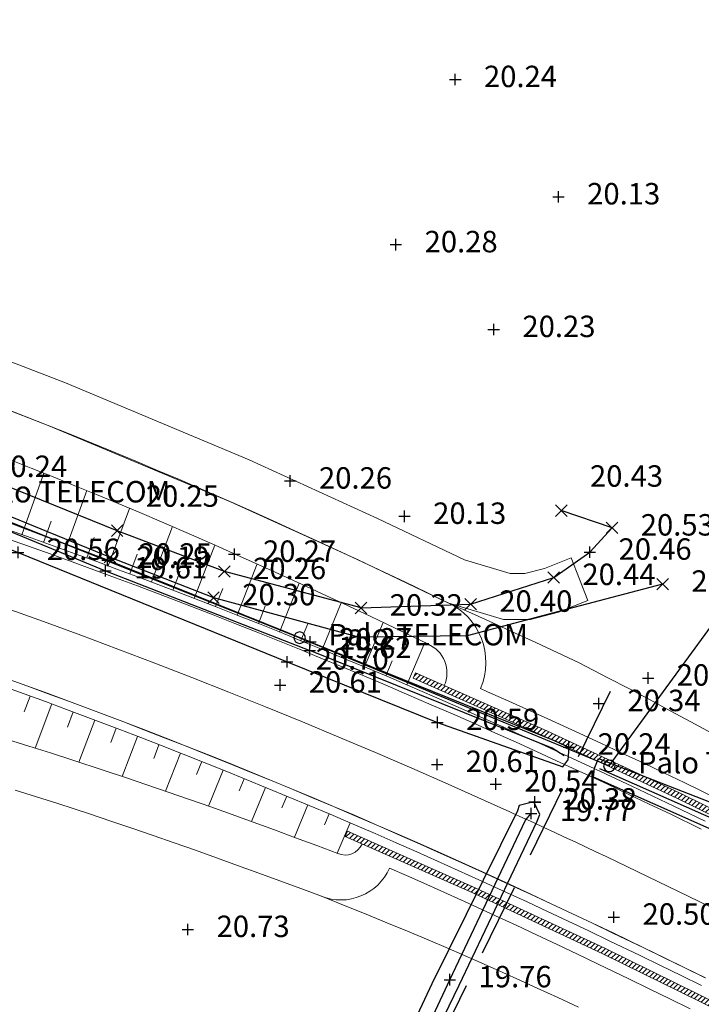
# Model space of a CAD drawing. Units: metres. Extents: x 1695210 to 1701502, y 4935790 to 4939590.
# Drawn here: x 1698253 to 1698312, y 4937617 to 4937703 of the extents above; entities that cross this region are included whole.
import ezdxf

# ---------------------------------------------------------------- set-up
doc = ezdxf.new("R2010")
doc.units = ezdxf.units.M
doc.linetypes.add('HIDDEN', pattern=[9.525, 6.35, -3.175])
for name, color, linetype in [('1_ENEL', 1, 'Continuous'), ('2_TELECOM', 30, 'Continuous'), ('4', 7, 'Continuous'), ('5', 4, 'Continuous'), ('6', 6, 'Continuous'), ('7', 3, 'Continuous'), ('9', 7, 'Continuous')]:
    doc.layers.add(name, color=color, linetype=linetype)
for name, color, linetype, lineweight in [('Asse', 252, 'Continuous', 9), ('barbette', 252, 'Continuous', 9), ('Cigli', 252, 'Continuous', 9), ('espropri', 252, 'Continuous', 9), ('impalcati', 252, 'Continuous', 9)]:
    doc.layers.add(name, color=color, linetype=linetype, lineweight=lineweight)
doc.styles.add('FONTSTYLE_2', font='technic_.ttf', dxfattribs={"width": 0.8, "height": 0.2})
doc.linetypes.add('______________ATS16', pattern='A,-1e-07,[8,export_2.shx,S=0.021818,R=0,X=-1e-07,Y=0],-0.24,-0.74', length=0.98)

# ---------------------------------------------------------------- blocks, each defined once
blk = doc.blocks.new('Croce___1_ATS')
at = {"color": 0}
for p, q in [((-0.5, 0), (0.5, 0)), ((0, -0.5), (0, 0.5))]:
    blk.add_line(p, q, dxfattribs=at)
blk = doc.blocks.new('T_P_96')
at = {"layer": '5'}
blk.add_point((0, 0), dxfattribs=at)
blk.add_blockref('Croce___1_ATS', (0, 0), dxfattribs=at)
at = {"layer": '5', "insert": (2.5, -1.25), "char_height": 1.8682, "attachment_point": 7, "style": 'FONTSTYLE_2'}
blk.add_mtext('19.77', dxfattribs=at)
blk = doc.blocks.new('T_P_105')
at = {"layer": '6'}
blk.add_point((0, 0), dxfattribs=at)
blk.add_blockref('Croce___1_ATS', (0, 0), dxfattribs=at)
at = {"layer": '6', "insert": (2.5, -1.25), "char_height": 1.8682, "attachment_point": 7, "style": 'FONTSTYLE_2'}
blk.add_mtext('20.24', dxfattribs=at)
blk = doc.blocks.new('T_P_107')
at = {"layer": '6'}
blk.add_point((0, 0), dxfattribs=at)
blk.add_blockref('Croce___1_ATS', (0, 0), dxfattribs=at)
at = {"layer": '6', "insert": (2.5, -1.25), "char_height": 1.8682, "attachment_point": 7, "style": 'FONTSTYLE_2'}
blk.add_mtext('20.59', dxfattribs=at)
blk = doc.blocks.new('T_P_108')
at = {"layer": '6'}
blk.add_point((0, 0), dxfattribs=at)
blk.add_blockref('Croce___1_ATS', (0, 0), dxfattribs=at)
at = {"layer": '6', "insert": (2.5, -1.25), "char_height": 1.8682, "attachment_point": 7, "style": 'FONTSTYLE_2'}
blk.add_mtext('20.70', dxfattribs=at)
blk = doc.blocks.new('T_P_109')
at = {"layer": '6'}
blk.add_point((0, 0), dxfattribs=at)
blk.add_blockref('Croce___1_ATS', (0, 0), dxfattribs=at)
at = {"layer": '6', "insert": (2.5, -1.25), "char_height": 1.8682, "attachment_point": 7, "style": 'FONTSTYLE_2'}
blk.add_mtext('20.56', dxfattribs=at)
blk = doc.blocks.new('Croce_x_1_ATS')
at = {"color": 0}
for p, q in [((-0.5, -0.5), (0.5, 0.5)), ((-0.5, 0.5), (0.5, -0.5))]:
    blk.add_line(p, q, dxfattribs=at)
blk = doc.blocks.new('T_P_146')
at = {"layer": '4'}
blk.add_point((0, 0), dxfattribs=at)
blk.add_blockref('Croce_x_1_ATS', (0, 0), dxfattribs=at)
at = {"layer": '4', "insert": (2.5, -1.25), "char_height": 1.8682, "attachment_point": 7, "style": 'FONTSTYLE_2'}
blk.add_mtext('20.24', dxfattribs=at)
blk = doc.blocks.new('Cerchio_1_ATS')
at = {"color": 0}
for start, end in [(0, 180), (180, 0)]:
    blk.add_arc((0, 0), 0.5, start, end, dxfattribs=at)
blk = doc.blocks.new('T_P_148')
at = {"layer": '9'}
blk.add_point((0, 0), dxfattribs=at)
blk.add_blockref('Cerchio_1_ATS', (0, 0), dxfattribs=at)
at = {"layer": '9', "insert": (2.5, -1.25), "char_height": 1.86821, "attachment_point": 7, "style": 'FONTSTYLE_2'}
blk.add_mtext('Palo TELECOM', dxfattribs=at)
blk = doc.blocks.new('T_P_151')
at = {"layer": '4'}
blk.add_point((0, 0), dxfattribs=at)
blk.add_blockref('Croce_x_1_ATS', (0, 0), dxfattribs=at)
at = {"layer": '4', "insert": (2.5, 1.5), "char_height": 1.8682, "attachment_point": 7, "style": 'FONTSTYLE_2'}
blk.add_mtext('20.25', dxfattribs=at)
blk = doc.blocks.new('T_P_152')
at = {"layer": '4'}
blk.add_point((0, 0), dxfattribs=at)
blk.add_blockref('Croce_x_1_ATS', (0, 0), dxfattribs=at)
at = {"layer": '4', "insert": (2.5, -1.25), "char_height": 1.8682, "attachment_point": 7, "style": 'FONTSTYLE_2'}
blk.add_mtext('20.25', dxfattribs=at)
blk = doc.blocks.new('T_P_153')
at = {"layer": '6'}
blk.add_point((0, 0), dxfattribs=at)
blk.add_blockref('Croce___1_ATS', (0, 0), dxfattribs=at)
at = {"layer": '6', "insert": (2.5, -1.25), "char_height": 1.8682, "attachment_point": 7, "style": 'FONTSTYLE_2'}
blk.add_mtext('20.19', dxfattribs=at)
blk = doc.blocks.new('T_P_154')
at = {"layer": '5'}
blk.add_point((0, 0), dxfattribs=at)
blk.add_blockref('Croce___1_ATS', (0, 0), dxfattribs=at)
at = {"layer": '5', "insert": (2.5, -1.25), "char_height": 1.8682, "attachment_point": 7, "style": 'FONTSTYLE_2'}
blk.add_mtext('19.61', dxfattribs=at)
blk = doc.blocks.new('T_P_155')
at = {"layer": '9'}
blk.add_point((0, 0), dxfattribs=at)
blk.add_blockref('Cerchio_1_ATS', (0, 0), dxfattribs=at)
at = {"layer": '9', "insert": (2.5, -1.25), "char_height": 1.86821, "attachment_point": 7, "style": 'FONTSTYLE_2'}
blk.add_mtext('Palo TELECOM', dxfattribs=at)
blk = doc.blocks.new('T_P_156')
at = {"layer": '6'}
blk.add_point((0, 0), dxfattribs=at)
blk.add_blockref('Croce___1_ATS', (0, 0), dxfattribs=at)
at = {"layer": '6', "insert": (2.5, -1.25), "char_height": 1.8682, "attachment_point": 7, "style": 'FONTSTYLE_2'}
blk.add_mtext('20.27', dxfattribs=at)
blk = doc.blocks.new('T_P_157')
at = {"layer": '5'}
blk.add_point((0, 0), dxfattribs=at)
blk.add_blockref('Croce___1_ATS', (0, 0), dxfattribs=at)
at = {"layer": '5', "insert": (2.5, -1.25), "char_height": 1.8682, "attachment_point": 7, "style": 'FONTSTYLE_2'}
blk.add_mtext('19.62', dxfattribs=at)
blk = doc.blocks.new('T_P_160')
at = {"layer": '9'}
blk.add_point((0, 0), dxfattribs=at)
blk.add_blockref('Cerchio_1_ATS', (0, 0), dxfattribs=at)
at = {"layer": '9', "insert": (2.5, -1.25), "char_height": 1.86821, "attachment_point": 7, "style": 'FONTSTYLE_2'}
blk.add_mtext('Palo TELECOM', dxfattribs=at)
blk = doc.blocks.new('T_P_1042')
at = {"layer": '7'}
blk.add_point((0, 0), dxfattribs=at)
blk.add_blockref('Croce___1_ATS', (0, 0), dxfattribs=at)
at = {"layer": '7', "insert": (2.5, -1.25), "char_height": 1.8682, "attachment_point": 7, "style": 'FONTSTYLE_2'}
blk.add_mtext('20.50', dxfattribs=at)
blk = doc.blocks.new('T_P_1043')
at = {"layer": '6'}
blk.add_point((0, 0), dxfattribs=at)
blk.add_blockref('Croce___1_ATS', (0, 0), dxfattribs=at)
at = {"layer": '6', "insert": (2.5, -1.25), "char_height": 1.8682, "attachment_point": 7, "style": 'FONTSTYLE_2'}
blk.add_mtext('20.38', dxfattribs=at)
blk = doc.blocks.new('T_P_1044')
at = {"layer": '6'}
blk.add_point((0, 0), dxfattribs=at)
blk.add_blockref('Croce___1_ATS', (0, 0), dxfattribs=at)
at = {"layer": '6', "insert": (2.5, -1.25), "char_height": 1.8682, "attachment_point": 7, "style": 'FONTSTYLE_2'}
blk.add_mtext('20.38', dxfattribs=at)
blk = doc.blocks.new('T_P_1048')
at = {"layer": '5'}
blk.add_point((0, 0), dxfattribs=at)
blk.add_blockref('Croce___1_ATS', (0, 0), dxfattribs=at)
at = {"layer": '5', "insert": (2.5, -1.25), "char_height": 1.8682, "attachment_point": 7, "style": 'FONTSTYLE_2'}
blk.add_mtext('19.76', dxfattribs=at)
blk = doc.blocks.new('T_P_1057')
at = {"layer": '7'}
blk.add_point((0, 0), dxfattribs=at)
blk.add_blockref('Croce___1_ATS', (0, 0), dxfattribs=at)
at = {"layer": '7', "insert": (2.5, -1.25), "char_height": 1.8682, "attachment_point": 7, "style": 'FONTSTYLE_2'}
blk.add_mtext('20.34', dxfattribs=at)
blk = doc.blocks.new('T_P_1058')
at = {"layer": '7'}
blk.add_point((0, 0), dxfattribs=at)
blk.add_blockref('Croce___1_ATS', (0, 0), dxfattribs=at)
at = {"layer": '7', "insert": (2.5, -1.25), "char_height": 1.8682, "attachment_point": 7, "style": 'FONTSTYLE_2'}
blk.add_mtext('20.26', dxfattribs=at)
blk = doc.blocks.new('T_P_1059')
at = {"layer": '7'}
blk.add_point((0, 0), dxfattribs=at)
blk.add_blockref('Croce___1_ATS', (0, 0), dxfattribs=at)
at = {"layer": '7', "insert": (2.5, -1.25), "char_height": 1.8682, "attachment_point": 7, "style": 'FONTSTYLE_2'}
blk.add_mtext('20.46', dxfattribs=at)
blk = doc.blocks.new('T_P_1061')
at = {"layer": '7'}
blk.add_point((0, 0), dxfattribs=at)
blk.add_blockref('Croce___1_ATS', (0, 0), dxfattribs=at)
at = {"layer": '7', "insert": (2.5, -1.25), "char_height": 1.8682, "attachment_point": 7, "style": 'FONTSTYLE_2'}
blk.add_mtext('20.13', dxfattribs=at)
blk = doc.blocks.new('T_P_1062')
at = {"layer": '7'}
blk.add_point((0, 0), dxfattribs=at)
blk.add_blockref('Croce___1_ATS', (0, 0), dxfattribs=at)
at = {"layer": '7', "insert": (2.5, -1.25), "char_height": 1.8682, "attachment_point": 7, "style": 'FONTSTYLE_2'}
blk.add_mtext('20.23', dxfattribs=at)
blk = doc.blocks.new('T_P_1063')
at = {"layer": '7'}
blk.add_point((0, 0), dxfattribs=at)
blk.add_blockref('Croce___1_ATS', (0, 0), dxfattribs=at)
at = {"layer": '7', "insert": (2.5, -1.25), "char_height": 1.8682, "attachment_point": 7, "style": 'FONTSTYLE_2'}
blk.add_mtext('20.13', dxfattribs=at)
blk = doc.blocks.new('T_P_1064')
at = {"layer": '4'}
blk.add_point((0, 0), dxfattribs=at)
blk.add_blockref('Croce_x_1_ATS', (0, 0), dxfattribs=at)
at = {"layer": '4', "insert": (2.5, -1.25), "char_height": 1.8682, "attachment_point": 7, "style": 'FONTSTYLE_2'}
blk.add_mtext('20.32', dxfattribs=at)
blk = doc.blocks.new('T_P_1067')
at = {"layer": '4'}
blk.add_point((0, 0), dxfattribs=at)
blk.add_blockref('Croce_x_1_ATS', (0, 0), dxfattribs=at)
at = {"layer": '4', "insert": (2.5, -1.25), "char_height": 1.8682, "attachment_point": 7, "style": 'FONTSTYLE_2'}
blk.add_mtext('20.40', dxfattribs=at)
blk = doc.blocks.new('T_P_1068')
at = {"layer": '4'}
blk.add_point((0, 0), dxfattribs=at)
blk.add_blockref('Croce_x_1_ATS', (0, 0), dxfattribs=at)
at = {"layer": '4', "insert": (2.5, -1.25), "char_height": 1.8682, "attachment_point": 7, "style": 'FONTSTYLE_2'}
blk.add_mtext('20.44', dxfattribs=at)
blk = doc.blocks.new('T_P_1070')
at = {"layer": '4'}
blk.add_point((0, 0), dxfattribs=at)
blk.add_blockref('Croce_x_1_ATS', (0, 0), dxfattribs=at)
at = {"layer": '4', "insert": (2.5, -1.25), "char_height": 1.8682, "attachment_point": 7, "style": 'FONTSTYLE_2'}
blk.add_mtext('20.53', dxfattribs=at)
blk = doc.blocks.new('T_P_1071')
at = {"layer": '4'}
blk.add_point((0, 0), dxfattribs=at)
blk.add_blockref('Croce_x_1_ATS', (0, 0), dxfattribs=at)
at = {"layer": '4', "insert": (2.5, -1.25), "char_height": 1.8682, "attachment_point": 7, "style": 'FONTSTYLE_2'}
blk.add_mtext('20.62', dxfattribs=at)
blk = doc.blocks.new('T_P_1072')
at = {"layer": '4'}
blk.add_point((0, 0), dxfattribs=at)
blk.add_blockref('Croce_x_1_ATS', (0, 0), dxfattribs=at)
at = {"layer": '4', "insert": (2.5, 1.5), "char_height": 1.8682, "attachment_point": 7, "style": 'FONTSTYLE_2'}
blk.add_mtext('20.43', dxfattribs=at)
blk = doc.blocks.new('T_P_1073')
at = {"layer": '4'}
blk.add_point((0, 0), dxfattribs=at)
blk.add_blockref('Croce_x_1_ATS', (0, 0), dxfattribs=at)
at = {"layer": '4', "insert": (2.5, -1.25), "char_height": 1.8682, "attachment_point": 7, "style": 'FONTSTYLE_2'}
blk.add_mtext('20.30', dxfattribs=at)
blk = doc.blocks.new('T_P_1074')
at = {"layer": '4'}
blk.add_point((0, 0), dxfattribs=at)
blk.add_blockref('Croce_x_1_ATS', (0, 0), dxfattribs=at)
at = {"layer": '4', "insert": (2.5, -1.25), "char_height": 1.8682, "attachment_point": 7, "style": 'FONTSTYLE_2'}
blk.add_mtext('20.26', dxfattribs=at)
blk = doc.blocks.new('T_P_1075')
at = {"layer": '7'}
blk.add_point((0, 0), dxfattribs=at)
blk.add_blockref('Croce___1_ATS', (0, 0), dxfattribs=at)
at = {"layer": '7', "insert": (2.5, -1.25), "char_height": 1.8682, "attachment_point": 7, "style": 'FONTSTYLE_2'}
blk.add_mtext('20.26', dxfattribs=at)
blk = doc.blocks.new('T_P_1076')
at = {"layer": '7'}
blk.add_point((0, 0), dxfattribs=at)
blk.add_blockref('Croce___1_ATS', (0, 0), dxfattribs=at)
at = {"layer": '7', "insert": (2.5, -1.25), "char_height": 1.8682, "attachment_point": 7, "style": 'FONTSTYLE_2'}
blk.add_mtext('20.28', dxfattribs=at)
blk = doc.blocks.new('T_P_1077')
at = {"layer": '7'}
blk.add_point((0, 0), dxfattribs=at)
blk.add_blockref('Croce___1_ATS', (0, 0), dxfattribs=at)
at = {"layer": '7', "insert": (2.5, -1.25), "char_height": 1.8682, "attachment_point": 7, "style": 'FONTSTYLE_2'}
blk.add_mtext('20.24', dxfattribs=at)
blk = doc.blocks.new('T_P_1091')
at = {"layer": '7'}
blk.add_point((0, 0), dxfattribs=at)
blk.add_blockref('Croce___1_ATS', (0, 0), dxfattribs=at)
at = {"layer": '7', "insert": (2.5, -1.25), "char_height": 1.8682, "attachment_point": 7, "style": 'FONTSTYLE_2'}
blk.add_mtext('20.27', dxfattribs=at)
blk = doc.blocks.new('T_P_1092')
at = {"layer": '7'}
blk.add_point((0, 0), dxfattribs=at)
blk.add_blockref('Croce___1_ATS', (0, 0), dxfattribs=at)
at = {"layer": '7', "insert": (2.5, -1.25), "char_height": 1.8682, "attachment_point": 7, "style": 'FONTSTYLE_2'}
blk.add_mtext('20.54', dxfattribs=at)
blk = doc.blocks.new('T_P_1093')
at = {"layer": '7'}
blk.add_point((0, 0), dxfattribs=at)
blk.add_blockref('Croce___1_ATS', (0, 0), dxfattribs=at)
at = {"layer": '7', "insert": (2.5, -1.25), "char_height": 1.8682, "attachment_point": 7, "style": 'FONTSTYLE_2'}
blk.add_mtext('20.61', dxfattribs=at)
blk = doc.blocks.new('T_P_1094')
at = {"layer": '7'}
blk.add_point((0, 0), dxfattribs=at)
blk.add_blockref('Croce___1_ATS', (0, 0), dxfattribs=at)
at = {"layer": '7', "insert": (2.5, -1.25), "char_height": 1.8682, "attachment_point": 7, "style": 'FONTSTYLE_2'}
blk.add_mtext('20.61', dxfattribs=at)
blk = doc.blocks.new('T_P_1095')
at = {"layer": '7'}
blk.add_point((0, 0), dxfattribs=at)
blk.add_blockref('Croce___1_ATS', (0, 0), dxfattribs=at)
at = {"layer": '7', "insert": (2.5, -1.25), "char_height": 1.8682, "attachment_point": 7, "style": 'FONTSTYLE_2'}
blk.add_mtext('20.73', dxfattribs=at)
blk = doc.blocks.new('base planimetria')
at = {"layer": 'impalcati'}
h = blk.add_hatch(dxfattribs=at)
h.set_pattern_fill('ANSI31', color=252, scale=0.1, style=0)
h.set_pattern_definition([(45, (1698281.16545, 4937606.0446), (-0.2245064, 0.2245064), [])])
h.paths.add_polyline_path([(1698341.584, 4937619.48), (1698341.808, 4937619.928), (1698335.186, 4937623.238), (1698332.866, 4937624.399), (1698310.328, 4937635.502), (1698298.714, 4937640.938), (1698287.279, 4937645.993), (1698287.082, 4937645.533), (1698298.506, 4937640.483), (1698310.112, 4937635.051), (1698332.643, 4937623.951), (1698334.962, 4937622.791)])
h.paths.add_polyline_path([(1698334.881, 4937606.045), (1698335.104, 4937606.492), (1698326.157, 4937610.966), (1698303.837, 4937621.962), (1698292.49, 4937627.273), (1698281.362, 4937632.192), (1698281.165, 4937631.733), (1698292.283, 4937626.818), (1698303.62, 4937621.511), (1698325.935, 4937610.518)])
at = {"layer": 'Asse', "color": 252}
for points in [[(1698251.623, 4937651.635), (1698254.875, 4937650.468), (1698254.875, 4937650.468), (1698258.121, 4937649.281), (1698258.121, 4937649.281), (1698261.358, 4937648.073), (1698261.358, 4937648.073), (1698264.588, 4937646.845), (1698264.588, 4937646.845), (1698267.811, 4937645.596), (1698267.811, 4937645.596), (1698271.025, 4937644.327), (1698271.025, 4937644.327), (1698274.232, 4937643.039), (1698274.232, 4937643.039), (1698277.43, 4937641.73), (1698277.43, 4937641.73), (1698280.62, 4937640.4), (1698280.62, 4937640.4), (1698283.801, 4937639.051), (1698283.801, 4937639.051), (1698286.974, 4937637.682), (1698286.974, 4937637.682), (1698290.139, 4937636.293), (1698290.139, 4937636.293), (1698293.294, 4937634.885), (1698293.294, 4937634.885), (1698295.501, 4937633.885), (1698295.501, 4937633.885)], [(1698312.907, 4937625.644), (1698312.008, 4937626.083), (1698312.008, 4937626.083), (1698311.109, 4937626.52), (1698311.109, 4937626.52), (1698310.209, 4937626.956), (1698310.209, 4937626.956), (1698309.309, 4937627.392), (1698309.309, 4937627.392), (1698308.408, 4937627.826), (1698308.408, 4937627.826), (1698307.507, 4937628.259), (1698307.507, 4937628.259), (1698306.605, 4937628.692), (1698306.605, 4937628.692), (1698305.703, 4937629.123), (1698305.703, 4937629.123), (1698304.8, 4937629.553), (1698304.8, 4937629.553), (1698303.897, 4937629.981), (1698303.897, 4937629.981), (1698302.993, 4937630.409), (1698302.993, 4937630.409), (1698302.088, 4937630.835), (1698302.088, 4937630.835), (1698301.183, 4937631.26), (1698301.183, 4937631.26), (1698300.277, 4937631.683), (1698300.277, 4937631.683), (1698299.37, 4937632.105), (1698299.37, 4937632.105), (1698298.463, 4937632.526), (1698298.463, 4937632.526), (1698297.555, 4937632.944), (1698297.555, 4937632.944), (1698296.646, 4937633.362), (1698296.646, 4937633.362), (1698295.737, 4937633.778), (1698295.737, 4937633.778), (1698295.501, 4937633.885), (1698295.501, 4937633.885)]]:
    blk.add_lwpolyline(points, dxfattribs=at)
at = {"layer": 'barbette', "color": 252}
for points in [[(1698253.004, 4937658.041), (1698254.9, 4937663.407), (1698254.9, 4937663.407)], [(1698256.771, 4937656.694), (1698258.647, 4937661.884), (1698258.647, 4937661.884)], [(1698260.527, 4937655.32), (1698262.381, 4937660.334), (1698262.381, 4937660.334)], [(1698254.889, 4937657.371), (1698255.549, 4937659.218), (1698255.549, 4937659.218)], [(1698264.274, 4937653.918), (1698266.106, 4937658.751), (1698266.106, 4937658.751)], [(1698258.65, 4937656.01), (1698259.303, 4937657.796), (1698259.303, 4937657.796)], [(1698268.011, 4937652.492), (1698269.795, 4937657.136), (1698269.795, 4937657.136)], [(1698262.402, 4937654.623), (1698263.047, 4937656.347), (1698263.047, 4937656.347)], [(1698271.737, 4937651.037), (1698273.484, 4937655.488), (1698273.484, 4937655.488)], [(1698266.144, 4937653.209), (1698266.773, 4937654.869), (1698266.773, 4937654.869)], [(1698275.452, 4937649.556), (1698277.16, 4937653.814), (1698277.16, 4937653.814)], [(1698269.875, 4937651.768), (1698270.493, 4937653.36), (1698270.493, 4937653.36)], [(1698279.157, 4937648.048), (1698280.823, 4937652.114), (1698280.823, 4937652.114)], [(1698273.596, 4937650.3), (1698274.201, 4937651.824), (1698274.201, 4937651.824)], [(1698277.306, 4937648.805), (1698277.897, 4937650.262), (1698277.897, 4937650.262)], [(1698282.851, 4937646.513), (1698284.471, 4937650.389), (1698284.471, 4937650.389)], [(1698281.006, 4937647.284), (1698281.581, 4937648.674), (1698281.581, 4937648.674)], [(1698286.534, 4937644.952), (1698288.106, 4937648.637), (1698288.106, 4937648.637)], [(1698284.694, 4937645.736), (1698285.253, 4937647.059), (1698285.253, 4937647.059)], [(1698253.714, 4937643.974), (1698253.209, 4937642.591), (1698253.209, 4937642.591)], [(1698255.592, 4937643.285), (1698254.167, 4937639.432), (1698254.167, 4937639.432)], [(1698257.467, 4937642.589), (1698256.975, 4937641.275), (1698256.975, 4937641.275)], [(1698259.339, 4937641.886), (1698257.951, 4937638.224), (1698257.951, 4937638.224)], [(1698261.209, 4937641.177), (1698260.734, 4937639.924), (1698260.734, 4937639.924)], [(1698263.077, 4937640.461), (1698261.734, 4937636.968), (1698261.734, 4937636.968)], [(1698264.941, 4937639.738), (1698264.478, 4937638.545), (1698264.478, 4937638.545)], [(1698266.803, 4937639.008), (1698265.499, 4937635.686), (1698265.499, 4937635.686)], [(1698268.663, 4937638.271), (1698268.213, 4937637.138), (1698268.213, 4937637.138)], [(1698270.519, 4937637.528), (1698269.255, 4937634.376), (1698269.255, 4937634.376)], [(1698272.373, 4937636.777), (1698271.938, 4937635.704), (1698271.938, 4937635.704)], [(1698274.224, 4937636.02), (1698273.003, 4937633.037), (1698273.003, 4937633.037)], [(1698276.073, 4937635.256), (1698275.653, 4937634.241), (1698275.653, 4937634.241)], [(1698277.918, 4937634.485), (1698276.742, 4937631.671), (1698276.742, 4937631.671)], [(1698279.761, 4937633.707), (1698279.357, 4937632.752), (1698279.357, 4937632.752)], [(1698281.6, 4937632.923), (1698280.472, 4937630.277), (1698280.472, 4937630.277)]]:
    blk.add_lwpolyline(points, dxfattribs=at)
at = {"layer": 'Cigli', "color": 252}
for points in [[(1698312.51, 4937633.064), (1698309.786, 4937634.375), (1698309.786, 4937634.375), (1698307.967, 4937635.244), (1698307.967, 4937635.244), (1698306.143, 4937636.109), (1698306.143, 4937636.109), (1698304.317, 4937636.969), (1698304.317, 4937636.969), (1698302.486, 4937637.825), (1698302.486, 4937637.825), (1698300.652, 4937638.674), (1698300.652, 4937638.674), (1698298.196, 4937639.8), (1698298.196, 4937639.8), (1698296.353, 4937640.636), (1698296.353, 4937640.636), (1698294.507, 4937641.464), (1698294.507, 4937641.464), (1698292.658, 4937642.287), (1698292.658, 4937642.287), (1698290.806, 4937643.102), (1698290.806, 4937643.102), (1698288.951, 4937643.911), (1698288.951, 4937643.911), (1698286.787, 4937644.844), (1698286.787, 4937644.844), (1698284.925, 4937645.638), (1698284.925, 4937645.638), (1698283.061, 4937646.425), (1698283.061, 4937646.425), (1698281.194, 4937647.206), (1698281.194, 4937647.206), (1698279.324, 4937647.979), (1698279.324, 4937647.979), (1698277.452, 4937648.746), (1698277.452, 4937648.746), (1698275.576, 4937649.506), (1698275.576, 4937649.506), (1698273.698, 4937650.259), (1698273.698, 4937650.259), (1698271.817, 4937651.006), (1698271.817, 4937651.006), (1698269.933, 4937651.745), (1698269.933, 4937651.745), (1698268.047, 4937652.478), (1698268.047, 4937652.478), (1698266.158, 4937653.204), (1698266.158, 4937653.204), (1698263.32, 4937654.28), (1698263.32, 4937654.28), (1698261.424, 4937654.989), (1698261.424, 4937654.989), (1698259.526, 4937655.69), (1698259.526, 4937655.69), (1698257.625, 4937656.385), (1698257.625, 4937656.385), (1698255.722, 4937657.073), (1698255.722, 4937657.073), (1698253.817, 4937657.754), (1698253.817, 4937657.754), (1698251.909, 4937658.428)], [(1698312.184, 4937632.389), (1698309.462, 4937633.699), (1698309.462, 4937633.699), (1698307.644, 4937634.567), (1698307.644, 4937634.567), (1698305.823, 4937635.431), (1698305.823, 4937635.431), (1698303.998, 4937636.29), (1698303.998, 4937636.29), (1698302.17, 4937637.145), (1698302.17, 4937637.145), (1698300.338, 4937637.993), (1698300.338, 4937637.993), (1698297.885, 4937639.118), (1698297.885, 4937639.118), (1698296.045, 4937639.952), (1698296.045, 4937639.952), (1698294.201, 4937640.78), (1698294.201, 4937640.78), (1698292.354, 4937641.601), (1698292.354, 4937641.601), (1698290.505, 4937642.415), (1698290.505, 4937642.415), (1698288.652, 4937643.223), (1698288.652, 4937643.223), (1698286.491, 4937644.155), (1698286.491, 4937644.155), (1698284.632, 4937644.947), (1698284.632, 4937644.947), (1698282.771, 4937645.734), (1698282.771, 4937645.734), (1698280.906, 4937646.513), (1698280.906, 4937646.513), (1698279.039, 4937647.286), (1698279.039, 4937647.286), (1698277.169, 4937648.052), (1698277.169, 4937648.052), (1698275.296, 4937648.811), (1698275.296, 4937648.811), (1698273.42, 4937649.563), (1698273.42, 4937649.563), (1698271.542, 4937650.308), (1698271.542, 4937650.308), (1698269.66, 4937651.047), (1698269.66, 4937651.047), (1698267.777, 4937651.779), (1698267.777, 4937651.779), (1698265.89, 4937652.503), (1698265.89, 4937652.503), (1698263.056, 4937653.578), (1698263.056, 4937653.578), (1698261.163, 4937654.286), (1698261.163, 4937654.286), (1698259.267, 4937654.986), (1698259.267, 4937654.986), (1698257.369, 4937655.68), (1698257.369, 4937655.68), (1698255.469, 4937656.367), (1698255.469, 4937656.367), (1698253.566, 4937657.047), (1698253.566, 4937657.047), (1698251.66, 4937657.72)], [(1698312.541, 4937619.422), (1698310.754, 4937620.297), (1698310.754, 4937620.297), (1698308.966, 4937621.168), (1698308.966, 4937621.168), (1698307.177, 4937622.036), (1698307.177, 4937622.036), (1698304.493, 4937623.328), (1698304.493, 4937623.328), (1698302.701, 4937624.184), (1698302.701, 4937624.184), (1698300.909, 4937625.034), (1698300.909, 4937625.034), (1698299.115, 4937625.879), (1698299.115, 4937625.879), (1698297.319, 4937626.718), (1698297.319, 4937626.718), (1698295.521, 4937627.55), (1698295.521, 4937627.55), (1698293.118, 4937628.652), (1698293.118, 4937628.652), (1698291.315, 4937629.469), (1698291.315, 4937629.469), (1698289.51, 4937630.28), (1698289.51, 4937630.28), (1698287.701, 4937631.084), (1698287.701, 4937631.084), (1698285.89, 4937631.882), (1698285.89, 4937631.882), (1698284.076, 4937632.672), (1698284.076, 4937632.672), (1698281.96, 4937633.585), (1698281.96, 4937633.585), (1698280.139, 4937634.362), (1698280.139, 4937634.362), (1698278.316, 4937635.132), (1698278.316, 4937635.132), (1698276.49, 4937635.895), (1698276.49, 4937635.895), (1698274.661, 4937636.651), (1698274.661, 4937636.651), (1698272.83, 4937637.401), (1698272.83, 4937637.401), (1698270.996, 4937638.145), (1698270.996, 4937638.145), (1698269.159, 4937638.881), (1698269.159, 4937638.881), (1698267.319, 4937639.611), (1698267.319, 4937639.611), (1698265.477, 4937640.335), (1698265.477, 4937640.335), (1698263.632, 4937641.051), (1698263.632, 4937641.051), (1698261.785, 4937641.761), (1698261.785, 4937641.761), (1698259.009, 4937642.813), (1698259.009, 4937642.813), (1698257.155, 4937643.506), (1698257.155, 4937643.506), (1698255.299, 4937644.193), (1698255.299, 4937644.193), (1698253.44, 4937644.872), (1698253.44, 4937644.872), (1698251.579, 4937645.545)], [(1698312.534, 4937619.408), (1698310.747, 4937620.283), (1698310.747, 4937620.283), (1698308.959, 4937621.155), (1698308.959, 4937621.155), (1698307.171, 4937622.022), (1698307.171, 4937622.022), (1698304.486, 4937623.314), (1698304.486, 4937623.314), (1698302.695, 4937624.17), (1698302.695, 4937624.17), (1698300.902, 4937625.02), (1698300.902, 4937625.02), (1698299.108, 4937625.865), (1698299.108, 4937625.865), (1698297.312, 4937626.704), (1698297.312, 4937626.704), (1698295.515, 4937627.537), (1698295.515, 4937627.537), (1698293.111, 4937628.638), (1698293.111, 4937628.638), (1698291.309, 4937629.455), (1698291.309, 4937629.455), (1698289.504, 4937630.266), (1698289.504, 4937630.266), (1698287.695, 4937631.07), (1698287.695, 4937631.07), (1698285.884, 4937631.867), (1698285.884, 4937631.867), (1698284.07, 4937632.658), (1698284.07, 4937632.658), (1698281.954, 4937633.571), (1698281.954, 4937633.571), (1698280.133, 4937634.347), (1698280.133, 4937634.347), (1698278.31, 4937635.117), (1698278.31, 4937635.117), (1698276.484, 4937635.881), (1698276.484, 4937635.881), (1698274.656, 4937636.637), (1698274.656, 4937636.637), (1698272.824, 4937637.387), (1698272.824, 4937637.387), (1698270.99, 4937638.131), (1698270.99, 4937638.131), (1698269.153, 4937638.867), (1698269.153, 4937638.867), (1698267.314, 4937639.597), (1698267.314, 4937639.597), (1698265.472, 4937640.32), (1698265.472, 4937640.32), (1698263.627, 4937641.037), (1698263.627, 4937641.037), (1698261.779, 4937641.747), (1698261.779, 4937641.747), (1698259.004, 4937642.799), (1698259.004, 4937642.799), (1698257.15, 4937643.492), (1698257.15, 4937643.492), (1698255.294, 4937644.178), (1698255.294, 4937644.178), (1698253.435, 4937644.858), (1698253.435, 4937644.858), (1698251.574, 4937645.531)], [(1698312.21, 4937618.749), (1698310.424, 4937619.623), (1698310.424, 4937619.623), (1698308.638, 4937620.494), (1698308.638, 4937620.494), (1698306.851, 4937621.36), (1698306.851, 4937621.36), (1698304.169, 4937622.652), (1698304.169, 4937622.652), (1698302.379, 4937623.507), (1698302.379, 4937623.507), (1698300.588, 4937624.356), (1698300.588, 4937624.356), (1698298.796, 4937625.2), (1698298.796, 4937625.2), (1698297.002, 4937626.038), (1698297.002, 4937626.038), (1698295.207, 4937626.869), (1698295.207, 4937626.869), (1698292.807, 4937627.97), (1698292.807, 4937627.97), (1698291.007, 4937628.786), (1698291.007, 4937628.786), (1698289.204, 4937629.595), (1698289.204, 4937629.595), (1698287.398, 4937630.398), (1698287.398, 4937630.398), (1698285.589, 4937631.195), (1698285.589, 4937631.195), (1698283.777, 4937631.984), (1698283.777, 4937631.984), (1698281.664, 4937632.896), (1698281.664, 4937632.896), (1698279.846, 4937633.671), (1698279.846, 4937633.671), (1698278.026, 4937634.44), (1698278.026, 4937634.44), (1698276.202, 4937635.202), (1698276.202, 4937635.202), (1698274.376, 4937635.958), (1698274.376, 4937635.958), (1698272.547, 4937636.707), (1698272.547, 4937636.707), (1698270.715, 4937637.449), (1698270.715, 4937637.449), (1698268.881, 4937638.185), (1698268.881, 4937638.185), (1698267.044, 4937638.914), (1698267.044, 4937638.914), (1698265.204, 4937639.636), (1698265.204, 4937639.636), (1698263.362, 4937640.352), (1698263.362, 4937640.352), (1698261.517, 4937641.061), (1698261.517, 4937641.061), (1698258.745, 4937642.111), (1698258.745, 4937642.111), (1698256.894, 4937642.803), (1698256.894, 4937642.803), (1698255.04, 4937643.489), (1698255.04, 4937643.489), (1698253.184, 4937644.167), (1698253.184, 4937644.167), (1698251.325, 4937644.839)], [(1698243.541, 4937672.106), (1698255.296, 4937667.559), (1698271.184, 4937660.895), (1698282.301, 4937655.839), (1698290.108, 4937652.114), (1698294.952, 4937650.639), (1698297.317, 4937650.659), (1698299.754, 4937651.28), (1698302.307, 4937652.292), (1698300.833, 4937656.01), (1698298.518, 4937655.093), (1698296.8, 4937654.655), (1698295.531, 4937654.644), (1698291.56, 4937655.853), (1698283.99, 4937659.465), (1698272.786, 4937664.561), (1698256.791, 4937671.269), (1698244.96, 4937675.846)], [(1698288.435, 4937648.481), (1698288.36, 4937648.514), (1698288.36, 4937648.514), (1698286.524, 4937649.404), (1698286.524, 4937649.404), (1698284.684, 4937650.287), (1698284.684, 4937650.287), (1698282.841, 4937651.164), (1698282.841, 4937651.164), (1698280.994, 4937652.034), (1698280.994, 4937652.034), (1698279.143, 4937652.898), (1698279.143, 4937652.898), (1698277.289, 4937653.755), (1698277.289, 4937653.755), (1698275.432, 4937654.605), (1698275.432, 4937654.605), (1698273.571, 4937655.449), (1698273.571, 4937655.449), (1698271.707, 4937656.286), (1698271.707, 4937656.286), (1698269.839, 4937657.117), (1698269.839, 4937657.117), (1698267.968, 4937657.941), (1698267.968, 4937657.941), (1698265.156, 4937659.164), (1698265.156, 4937659.164), (1698263.273, 4937659.961), (1698263.273, 4937659.961), (1698261.387, 4937660.751), (1698261.387, 4937660.751), (1698259.497, 4937661.535), (1698259.497, 4937661.535), (1698257.605, 4937662.311), (1698257.605, 4937662.311), (1698255.71, 4937663.081), (1698255.71, 4937663.081), (1698253.811, 4937663.844), (1698253.811, 4937663.844), (1698251.909, 4937664.601)], [(1698280.606, 4937630.224), (1698280.532, 4937630.254), (1698280.532, 4937630.254), (1698278.69, 4937630.947), (1698278.69, 4937630.947), (1698276.846, 4937631.633), (1698276.846, 4937631.633), (1698275, 4937632.312), (1698275, 4937632.312), (1698273.152, 4937632.984), (1698273.152, 4937632.984), (1698271.301, 4937633.649), (1698271.301, 4937633.649), (1698269.449, 4937634.308), (1698269.449, 4937634.308), (1698267.594, 4937634.959), (1698267.594, 4937634.959), (1698265.737, 4937635.604), (1698265.737, 4937635.604), (1698263.879, 4937636.242), (1698263.879, 4937636.242), (1698262.018, 4937636.873), (1698262.018, 4937636.873), (1698260.155, 4937637.497), (1698260.155, 4937637.497), (1698257.358, 4937638.42), (1698257.358, 4937638.42), (1698255.486, 4937639.017), (1698255.486, 4937639.017), (1698253.613, 4937639.606), (1698253.613, 4937639.606), (1698251.737, 4937640.188)]]:
    blk.add_lwpolyline(points, dxfattribs=at)
for centre, radius, start, end in [((1698287.279, 4937645.993), 2.743, 336.15083, 66.793), ((1698281.165, 4937631.733), 1.609, 246.793, 336.15083)]:
    blk.add_arc(centre, radius, start, end, dxfattribs=at)
at = {"layer": 'espropri', "color": 252}
for points in [[(1698313.056, 4937640.772), (1698311.278, 4937641.734), (1698309.481, 4937642.7), (1698307.678, 4937643.663), (1698305.869, 4937644.621), (1698304.054, 4937645.575), (1698301.558, 4937646.874), (1698299.631, 4937647.778), (1698297.77, 4937648.642), (1698295.905, 4937649.5), (1698294.037, 4937650.351), (1698292.166, 4937651.196), (1698290.048, 4937652.141), (1698288.262, 4937653.007), (1698286.409, 4937653.897), (1698284.552, 4937654.78), (1698282.692, 4937655.656), (1698280.828, 4937656.526), (1698278.961, 4937657.389), (1698277.09, 4937658.245), (1698275.216, 4937659.095), (1698273.339, 4937659.938), (1698271.458, 4937660.775), (1698269.572, 4937661.605), (1698266.733, 4937662.84), (1698264.825, 4937663.647), (1698262.926, 4937664.443), (1698261.023, 4937665.232), (1698259.117, 4937666.015), (1698257.208, 4937666.79), (1698255.296, 4937667.559), (1698253.381, 4937668.32), (1698251.463, 4937669.075)], [(1698301.482, 4937616.87), (1698299.676, 4937617.703), (1698297.89, 4937618.521), (1698296.104, 4937619.333), (1698294.317, 4937620.138), (1698292.532, 4937620.936), (1698290.167, 4937621.981), (1698288.393, 4937622.728), (1698286.59, 4937623.479), (1698284.785, 4937624.224), (1698282.977, 4937624.962), (1698281.168, 4937625.693), (1698279.086, 4937626.524), (1698277.289, 4937627.2), (1698275.458, 4937627.881), (1698273.626, 4937628.555), (1698271.791, 4937629.222), (1698269.955, 4937629.883), (1698268.116, 4937630.536), (1698266.275, 4937631.183), (1698264.432, 4937631.823), (1698262.587, 4937632.456), (1698260.74, 4937633.082), (1698258.893, 4937633.701), (1698256.124, 4937634.615), (1698254.279, 4937635.203), (1698252.419, 4937635.788)], [(1698313.488, 4937635.09), (1698310.76, 4937636.404), (1698308.933, 4937637.276), (1698307.105, 4937638.144), (1698305.272, 4937639.007), (1698303.435, 4937639.865), (1698301.593, 4937640.718), (1698299.13, 4937641.847), (1698297.278, 4937642.687), (1698295.425, 4937643.519), (1698293.568, 4937644.344), (1698292.94, 4937644.621)], [(1698311.219, 4937616.729), (1698309.437, 4937617.601), (1698307.654, 4937618.47), (1698305.873, 4937619.334), (1698303.195, 4937620.623), (1698301.412, 4937621.475), (1698299.627, 4937622.322), (1698297.841, 4937623.163), (1698296.053, 4937623.998), (1698294.266, 4937624.826), (1698291.873, 4937625.923), (1698290.082, 4937626.735), (1698288.286, 4937627.541), (1698286.488, 4937628.341), (1698285.019, 4937628.987)]]:
    blk.add_lwpolyline(points, dxfattribs=at)
for centre, radius, start, end in [((1698287.673, 4937646.912), 5.743, 336.49029, 65.93842), ((1698280.777, 4937630.828), 4.624, 248.22907, 336.54161)]:
    blk.add_arc(centre, radius, start, end, dxfattribs=at)
at = {"layer": 'impalcati', "color": 252}
for points in [[(1698341.584, 4937619.48), (1698341.808, 4937619.928), (1698335.186, 4937623.238), (1698332.866, 4937624.399), (1698310.328, 4937635.502), (1698298.714, 4937640.938), (1698287.279, 4937645.993), (1698287.082, 4937645.533), (1698298.506, 4937640.483), (1698310.112, 4937635.051), (1698332.643, 4937623.951), (1698334.962, 4937622.791), (1698341.584, 4937619.48)], [(1698334.881, 4937606.045), (1698335.104, 4937606.492), (1698326.157, 4937610.966), (1698303.837, 4937621.962), (1698292.49, 4937627.273), (1698281.362, 4937632.192), (1698281.165, 4937631.733), (1698292.283, 4937626.818), (1698303.62, 4937621.511), (1698325.935, 4937610.518), (1698334.881, 4937606.045)]]:
    blk.add_lwpolyline(points, close=True, dxfattribs=at)

msp = doc.modelspace()

# ---------------------------------------------------------------- linework, layer by layer
at = {"layer": '1_ENEL', "linetype": 'HIDDEN'}
msp.add_line((1698304.251, 4937644.386), (1698287.633, 4937610.383), dxfattribs=at)
at = {"layer": '2_TELECOM'}
for points in [[(1698182.566, 4937687.185), (1698214.17, 4937674.381), (1698246.046, 4937661.516), (1698277.196, 4937649.063), (1698304.169, 4937637.901)], [(1698304.169, 4937637.901), (1698319.687, 4937659.164)]]:
    msp.add_lwpolyline(points, dxfattribs=at)
at = {"layer": '4', "flags": 128}
for points in [[(1698282.541, 4937651.652), (1698270.637, 4937654.831), (1698261.291, 4937658.388), (1698248.082, 4937663.735), (1698235.235, 4937668.847), (1698215.765, 4937676.789)], [(1698215.257, 4937674.509), (1698234.603, 4937666.758), (1698247.315, 4937661.539), (1698260.675, 4937656.09), (1698269.695, 4937652.554), (1698282.415, 4937649.12)], [(1698282.541, 4937651.652), (1698292.088, 4937651.985), (1698299.327, 4937654.317), (1698302.476, 4937656.521), (1698304.409, 4937658.631), (1698299.987, 4937660.138)], [(1698308.817, 4937653.731), (1698300.535, 4937651.553), (1698291.785, 4937649.233), (1698282.415, 4937649.12)]]:
    msp.add_lwpolyline(points, dxfattribs=at)
at = {"layer": '5', "flags": 128}
for points in [[(1698118.27, 4937711.485), (1698120.058, 4937710.664), (1698128.205, 4937708.019), (1698152.495, 4937698.44), (1698183.421, 4937686.032), (1698198.464, 4937679.835), (1698214.693, 4937673.325), (1698234.198, 4937665.683), (1698260.278, 4937654.892), (1698278.067, 4937647.951)], [(1698300.241, 4937638.755), (1698299.198, 4937639.434), (1698278.067, 4937647.951)], [(1698303.311, 4937637.664), (1698318.421, 4937630.986), (1698333.009, 4937625.424)], [(1698279.148, 4937596.103), (1698286.124, 4937610.368), (1698290.282, 4937619.255), (1698296.865, 4937633.168), (1698297.367, 4937633.749)]]:
    msp.add_lwpolyline(points, dxfattribs=at)
at = {"layer": '6'}
msp.add_line((1698300.132, 4937637.797), (1698300.566, 4937638.379), dxfattribs=at)
at = {"layer": '6', "flags": 128}
for points in [[(1698278.124, 4937648.698), (1698260.464, 4937655.809), (1698246.666, 4937661.089), (1698234.39, 4937666.177), (1698214.808, 4937674.155), (1698198.637, 4937680.47), (1698183.428, 4937686.918), (1698152.542, 4937698.765), (1698128.51, 4937708.492)], [(1698127.883, 4937706.597), (1698156.257, 4937695.188), (1698182.048, 4937684.766), (1698213.531, 4937672.127), (1698233.216, 4937664.225), (1698252.664, 4937656.5), (1698276.096, 4937646.952)], [(1698278.124, 4937648.698), (1698299.5, 4937640.054), (1698300.65, 4937639.53), (1698300.566, 4937638.379)], [(1698276.096, 4937646.952), (1698289.191, 4937641.683), (1698300.132, 4937637.797)], [(1698302.805, 4937636.897), (1698302.89, 4937637.705), (1698303.238, 4937638.544)], [(1698303.238, 4937638.544), (1698333.433, 4937626.753), (1698332.811, 4937624.438), (1698318.03, 4937630.15), (1698302.805, 4937636.897)], [(1698280.006, 4937595.522), (1698286.786, 4937609.904), (1698291.078, 4937618.782), (1698297.888, 4937633.068), (1698298.122, 4937633.646), (1698297.591, 4937634.77), (1698296.321, 4937634.444), (1698296.168, 4937633.963), (1698288.72, 4937618.901), (1698285.075, 4937611.145), (1698278.293, 4937596.751)]]:
    msp.add_lwpolyline(points, dxfattribs=at)
at = {"layer": '9', "linetype": '______________ATS16', "flags": 128}
msp.add_lwpolyline([(1698182.566, 4937687.185), (1698214.17, 4937674.381), (1698246.046, 4937661.516), (1698277.196, 4937649.063), (1698304.169, 4937637.901)], dxfattribs=at)

# ---------------------------------------------------------------- block references
msp.add_blockref('base planimetria', (0, 0))
at = {"layer": '4'}
for name, p in [('T_P_146', (1698248.082, 4937663.735)), ('T_P_1072', (1698299.987, 4937660.138)), ('T_P_151', (1698261.291, 4937658.388)), ('T_P_1070', (1698304.409, 4937658.631)), ('T_P_152', (1698260.675, 4937656.09)), ('T_P_1074', (1698270.637, 4937654.831)), ('T_P_1068', (1698299.327, 4937654.317)), ('T_P_1071', (1698308.817, 4937653.731)), ('T_P_1073', (1698269.695, 4937652.554)), ('T_P_1064', (1698282.541, 4937651.652)), ('T_P_1067', (1698292.088, 4937651.985))]:
    msp.add_blockref(name, p, dxfattribs=at)
at = {"layer": '5'}
for name, p in [('T_P_154', (1698260.278, 4937654.892)), ('T_P_157', (1698278.067, 4937647.951)), ('T_P_96', (1698297.367, 4937633.749)), ('T_P_1048', (1698290.282, 4937619.255))]:
    msp.add_blockref(name, p, dxfattribs=at)
at = {"layer": '6'}
for name, p in [('T_P_109', (1698252.664, 4937656.5)), ('T_P_153', (1698260.464, 4937655.809)), ('T_P_156', (1698278.124, 4937648.698)), ('T_P_108', (1698276.096, 4937646.952)), ('T_P_107', (1698289.191, 4937641.683)), ('T_P_105', (1698300.65, 4937639.53)), ('T_P_1044', (1698297.67, 4937634.745)), ('T_P_1043', (1698297.692, 4937634.739))]:
    msp.add_blockref(name, p, dxfattribs=at)
at = {"layer": '7'}
for name, p in [('T_P_1077', (1698290.75, 4937697.714)), ('T_P_1061', (1698299.741, 4937687.491)), ('T_P_1076', (1698285.579, 4937683.318)), ('T_P_1062', (1698294.101, 4937675.928)), ('T_P_1075', (1698276.378, 4937662.721)), ('T_P_1063', (1698286.323, 4937659.645)), ('T_P_1091', (1698271.505, 4937656.336)), ('T_P_1059', (1698302.476, 4937656.521)), ('T_P_1058', (1698307.547, 4937645.548)), ('T_P_1094', (1698275.491, 4937644.938)), ('T_P_1057', (1698303.25, 4937643.325)), ('T_P_1093', (1698289.167, 4937638.019)), ('T_P_1092', (1698294.277, 4937636.31)), ('T_P_1042', (1698304.562, 4937624.712)), ('T_P_1095', (1698267.458, 4937623.638))]:
    msp.add_blockref(name, p, dxfattribs=at)
at = {"layer": '9'}
for name, p in [('T_P_148', (1698246.046, 4937661.516)), ('T_P_155', (1698277.196, 4937649.063)), ('T_P_160', (1698304.169, 4937637.901))]:
    msp.add_blockref(name, p, dxfattribs=at)

doc.saveas('drawing.dxf')
